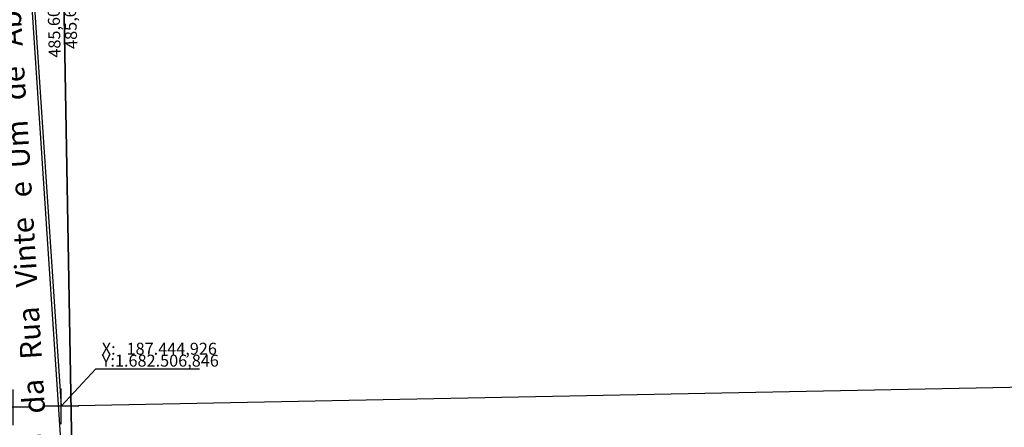
# Model space of a CAD drawing. Extents: x 186496 to 189485, y 1682117 to 1683709.
# Drawn here: x 187428 to 187840, y 1682498 to 1682669 of the extents above; entities that cross this region are included whole.
import ezdxf

# ---------------------------------------------------------------- set-up
doc = ezdxf.new("R2010")
doc.units = 0
doc.header["$LTSCALE"] = 15
doc.header["$MEASUREMENT"] = 0
doc.header["$PDMODE"] = 1
doc.layers.get('0').update_dxf_attribs({"color": 4, "linetype": 'CONTINUOUS'})
doc.layers.get('DEFPOINTS').update_dxf_attribs({"linetype": 'CONTINUOUS'})
for name, color, linetype in [('Alinhamento_pddua', 6, 'CONTINUOUS'), ('TOP-10650', 10, 'CONTINUOUS'), ('TOP-10700', 10, 'CONTINUOUS'), ('TOP-ALINHAMENTO_PROJETADO', 160, 'CONTINUOUS'), ('TOP-ÂNGULOS', 7, 'CONTINUOUS')]:
    doc.layers.add(name, color=color, linetype=linetype)
doc.layers.get('0').freeze()
doc.styles.add('SANSSERIFBOLD', font='sanssb__.ttf', dxfattribs={"height": 10})
doc.styles.add('SANSSERIFITALIC', font='sansso__.ttf', dxfattribs={"height": 5})
doc.styles.add('TIMESBOLDITALIC', font='TIMESBI.TTF', dxfattribs={"height": 0.8})
doc.dimstyles.new('ÂNGULOS-2000', dxfattribs={"dimscale": 200, "dimtxt": 10, "dimasz": 0.02, "dimexe": 0.002, "dimexo": 0.000625, "dimgap": 0.0009, "dimtad": 1, "dimtih": 1, "dimtoh": 1, "dimdec": 4, "dimzin": 0, "dimdsep": 46, "dimtxsty": 'SANSSERIFBOLD', "dimcen": 0.0009, "dimdle": 0.002, "dimclrd": 8, "dimclre": 8, "dimclrt": 7, "dimaunit": 1, "dimadec": 0, "dimazin": 0, "dimtfac": 1, "dimtdec": 4, "dimtix": 1, "dimtofl": 0, "dimtmove": 2, "dimatfit": 3, "dimfxl": 0, "dimtolj": 1, "dimtzin": 0, "dimarcsym": 0})

# ---------------------------------------------------------------- blocks, each defined once
blk = doc.blocks.new('V_RTICE')
for p, q in [((0, -0.5), (0, 0.5)), ((0.5, 0), (-0.5, 0))]:
    blk.add_line(p, q)
blk = doc.blocks.new('*D125')
at = {"color": 8, "linetype": 'ByBlock'}
blk.add_arc((186671.37, 1682390.17), 33.82, 7.721, 87.1772, dxfattribs=at)
for points in [[(186669.03, 1682423.91), (186673.02, 1682424.61), (186673.04, 1682423.28)], [(186705.18, 1682390.73), (186704.21, 1682394.66), (186705.54, 1682394.76)]]:
    blk.add_solid(points, dxfattribs=at)
at = {"layer": 'DEFPOINTS', "color": 8, "linetype": 'ByBlock'}
for p in [(186596.76, 1683468.41), (188919.81, 1682427.06), (186671.37, 1682390.17), (186671.37, 1682390.17)]:
    blk.add_point(p, dxfattribs=at)
at = {"color": 7, "linetype": 'ByBlock', "insert": (186735.21, 1682413.11), "char_height": 10, "attachment_point": 5, "style": 'SANSSERIFBOLD'}
blk.add_mtext('93%%D01\'05"', dxfattribs=at)
blk = doc.blocks.new('*D90')
at = {"color": 8, "linetype": 'ByBlock'}
blk.add_line((188919.51, 1682426.94), (188917.43, 1682474.87), dxfattribs=at)
blk.add_arc((188919.51, 1682427.06), 48.25, 97.2345, 176.1887, dxfattribs=at)
for points in [[(188917.42, 1682475.27), (188913.49, 1682474.26), (188913.37, 1682475.59)], [(188871.26, 1682426.27), (188870.7, 1682430.29), (188872.03, 1682430.25)]]:
    blk.add_solid(points, dxfattribs=at)
at = {"layer": 'DEFPOINTS', "color": 8, "linetype": 'ByBlock'}
for p in [(188902.09, 1682828.59), (188919.51, 1682427.06), (188919.51, 1682427.06), (186671.07, 1682390.17)]:
    blk.add_point(p, dxfattribs=at)
at = {"color": 7, "linetype": 'ByBlock', "insert": (188883.38, 1682482.48), "char_height": 10, "attachment_point": 5, "style": 'SANSSERIFBOLD'}
blk.add_mtext('\\A1;88°27\'24"', dxfattribs=at)

msp = doc.modelspace()

# ---------------------------------------------------------------- linework, layer by layer
at = {"layer": 'Alinhamento_pddua'}
msp.add_line((187446.93572, 1682461.54016), (187419.14804, 1682880.21404), dxfattribs=at)
at = {"layer": 'TOP-10650'}
msp.add_line((187442.4768, 1682888.497), (187450.9689, 1682402.9673), dxfattribs=at)
at = {"layer": 'TOP-10700'}
msp.add_line((187450.9689, 1682402.9673), (187442.4768, 1682888.497), dxfattribs=at)
at = {"layer": 'TOP-ALINHAMENTO_PROJETADO'}
for p in [(187427.8588, 1682764.2885), (187427.8588, 1682764.2885), (188139.931, 1682520.642), (188139.931, 1682520.642)]:
    msp.add_line(p, (187444.9266, 1682506.8466), dxfattribs=at)
at = {"layer": 'TOP-ALINHAMENTO_PROJETADO', "color": 7, "linetype": 'Continuous'}
msp.add_lwpolyline([(187444.9266, 1682506.8466), (187459.5, 1682522.5), (187503, 1682522.5)], dxfattribs=at)
msp.add_lwpolyline([(187444.9266, 1682506.8466), (187459.5, 1682522.5), (187503, 1682522.5)], dxfattribs=at)

# ---------------------------------------------------------------- block references
at = {"layer": 'TOP-ÂNGULOS', "xscale": 15, "yscale": 15, "zscale": 20}
for p in [(187424.909, 1682506.4492), (187424.909, 1682506.4492), (187444.9266, 1682506.8466), (187444.9266, 1682506.8466)]:
    msp.add_blockref('V_RTICE', p, dxfattribs=at)

# ---------------------------------------------------------------- texts
at = {"layer": 'TOP-10650', "style": 'SANSSERIFITALIC'}
msp.add_text(' 485,604 - LIMITE DO FRACIONAMENTO', height=5, rotation=91.2988779, dxfattribs=at).set_placement((187444.83408, 1682651.5498))
at = {"layer": 'TOP-10700', "style": 'SANSSERIFITALIC'}
msp.add_text(' 485,604', height=5, rotation=92.309875, dxfattribs=at).set_placement((187451.90431, 1682655.24333))
at = {"layer": 'TOP-ALINHAMENTO_PROJETADO', "color": 162, "style": 'TIMESBOLDITALIC'}
msp.add_text('Prolongamento   da   Rua   Vinte   e  Um   de   Abril    (Projetado)', height=9, rotation=93.4867913, dxfattribs=at).set_placement((187444.27862, 1682406.00828))
msp.add_text('Prolongamento   da   Rua   Vinte   e  Um   de   Abril    (Projetado)', height=9, rotation=93.4867913, dxfattribs=at).set_placement((187444.27862, 1682406.00828))
at = {"layer": 'TOP-ALINHAMENTO_PROJETADO', "color": 162, "style": 'SANSSERIFITALIC'}
for s, p in [('X:   187.444,926', (187462, 1682528.5)), ('X:   187.444,926', (187462, 1682528.5)), ('Y:1.682.506,846', (187462, 1682523.5)), ('Y:1.682.506,846', (187462, 1682523.5))]:
    msp.add_text(s, height=5, dxfattribs=at).set_placement(p)

# ---------------------------------------------------------------- dimensions: what is measured, and where the dimension line sits
at = {"layer": 'TOP-ÂNGULOS'}
dim = msp.add_angular_dim_2l(base=(186695.44464, 1682413.916), line1=((186671.36544, 1682390.171), (186596.75834, 1683468.4126)), line2=((186671.36544, 1682390.171), (188919.80724, 1682427.0624)), text='93%%D01\'05"', dimstyle='ÂNGULOS-2000', override={"dimadec": 4}, dxfattribs=at)
dim.commit()
dim.dimension.update_dxf_attribs({"geometry": '*D125', "text_midpoint": (186735.21204, 1682413.106)})
dim = msp.add_angular_dim_2l(base=(188891.3627, 1682466.25378), line1=((188902.0939, 1682828.5895), (188919.5071, 1682427.0624)), line2=((186671.0653, 1682390.171), (188919.5071, 1682427.0624)), dimstyle='ÂNGULOS-2000', override={"dimadec": 4}, dxfattribs=at)
dim.commit()
dim.dimension.update_dxf_attribs({"geometry": '*D90', "text_midpoint": (188883.38212, 1682482.48343)})

doc.saveas('drawing.dxf')
